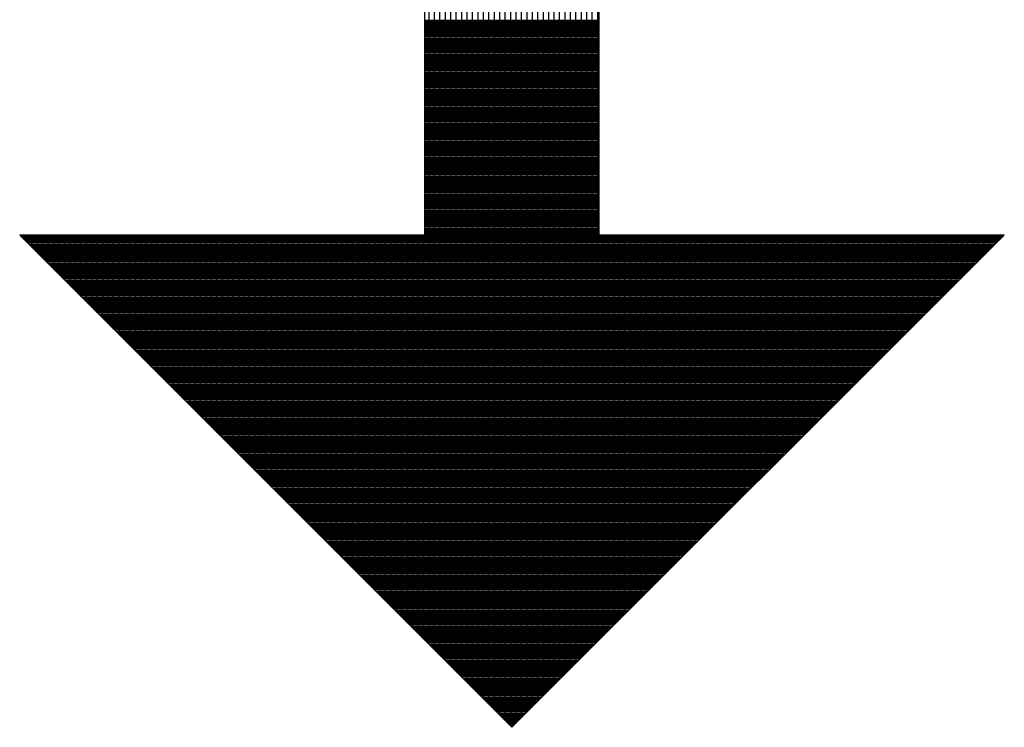
# Model space of a CAD drawing. Extents: x -10 to 189, y -28 to 125.
# Drawn here: x 17 to 20, y 55 to 57 of the extents above; entities that cross this region are included whole.
import ezdxf

# ---------------------------------------------------------------- set-up
doc = ezdxf.new("R2010")
doc.units = 0
doc.header["$LTSCALE"] = 3
doc.header["$MEASUREMENT"] = 0
doc.layers.get('0').update_dxf_attribs({"linetype": 'CONTINUOUS'})

# ---------------------------------------------------------------- blocks, each defined once
blk = doc.blocks.new('*X5')
at = {"color": 0}
for p, q in [((9.54844, 5.09454), (9.54844, 5.47677)), ((9.55, 5.09298), (9.55, 5.47677)), ((9.55156, 5.09142), (9.55156, 5.47677)), ((9.55312, 5.08986), (9.55312, 5.47677)), ((9.55469, 5.08829), (9.55469, 5.47677)), ((9.55625, 5.08673), (9.55625, 5.47677)), ((9.55781, 5.08517), (9.55781, 5.47677)), ((9.55938, 5.08361), (9.55938, 5.47677)), ((9.56094, 5.08204), (9.56094, 5.47677)), ((9.5625, 5.08048), (9.5625, 5.47677)), ((9.56406, 5.07892), (9.56406, 5.47677)), ((9.56563, 5.07736), (9.56563, 5.47677)), ((9.56719, 5.07579), (9.56719, 5.47677)), ((9.56875, 5.07423), (9.56875, 5.47677)), ((9.57031, 5.07267), (9.57031, 5.47677)), ((9.57188, 5.07111), (9.57188, 5.47677)), ((9.57344, 5.07029), (9.57344, 5.47677)), ((9.575, 5.07185), (9.575, 5.47677)), ((9.57656, 5.07341), (9.57656, 5.47677)), ((9.57812, 5.07498), (9.57812, 5.47677)), ((9.57969, 5.07654), (9.57969, 5.47677)), ((9.58125, 5.0781), (9.58125, 5.47677)), ((9.58281, 5.07966), (9.58281, 5.47677)), ((9.58437, 5.08123), (9.58437, 5.47677)), ((9.58594, 5.08279), (9.58594, 5.47677)), ((9.5875, 5.08435), (9.5875, 5.47677)), ((9.58906, 5.08591), (9.58906, 5.47677)), ((9.59063, 5.08748), (9.59063, 5.47677)), ((9.59219, 5.08904), (9.59219, 5.47677)), ((9.59375, 5.0906), (9.59375, 5.47677)), ((9.59531, 5.09216), (9.59531, 5.47677)), ((9.59688, 5.09373), (9.59688, 5.47677)), ((9.54807, 5.27305), (9.59807, 5.27305)), ((9.54807, 5.27266), (9.59807, 5.27266)), ((9.54807, 5.27227), (9.59807, 5.27227)), ((9.54807, 5.27188), (9.59807, 5.27188)), ((9.54807, 5.27148), (9.59807, 5.27148)), ((9.54807, 5.27109), (9.59807, 5.27109)), ((9.54807, 5.2707), (9.59807, 5.2707)), ((9.54807, 5.27031), (9.59807, 5.27031)), ((9.54807, 5.26992), (9.59807, 5.26992)), ((9.54807, 5.26953), (9.59807, 5.26953)), ((9.54807, 5.26914), (9.59807, 5.26914)), ((9.54807, 5.26875), (9.59807, 5.26875)), ((9.54807, 5.26836), (9.59807, 5.26836)), ((9.54807, 5.26797), (9.59807, 5.26797)), ((9.54807, 5.26758), (9.59807, 5.26758)), ((9.54807, 5.26719), (9.59807, 5.26719)), ((9.54807, 5.2668), (9.59807, 5.2668)), ((9.54807, 5.26641), (9.59807, 5.26641)), ((9.54807, 5.26602), (9.59807, 5.26602)), ((9.54807, 5.26562), (9.59807, 5.26562)), ((9.54807, 5.26523), (9.59807, 5.26523)), ((9.54807, 5.26484), (9.59807, 5.26484)), ((9.54807, 5.26445), (9.59807, 5.26445)), ((9.54807, 5.26406), (9.59807, 5.26406)), ((9.54807, 5.26367), (9.59807, 5.26367)), ((9.54807, 5.26328), (9.59807, 5.26328)), ((9.54807, 5.26289), (9.59807, 5.26289)), ((9.54807, 5.2625), (9.59807, 5.2625)), ((9.54807, 5.26211), (9.59807, 5.26211)), ((9.54807, 5.26172), (9.59807, 5.26172)), ((9.54807, 5.26133), (9.59807, 5.26133)), ((9.54807, 5.26094), (9.59807, 5.26094)), ((9.54807, 5.26055), (9.59807, 5.26055)), ((9.54807, 5.26016), (9.59807, 5.26016)), ((9.54807, 5.25977), (9.59807, 5.25977)), ((9.54807, 5.25938), (9.59807, 5.25938)), ((9.54807, 5.25898), (9.59807, 5.25898)), ((9.54807, 5.25859), (9.59807, 5.25859)), ((9.54807, 5.2582), (9.59807, 5.2582)), ((9.54807, 5.25781), (9.59807, 5.25781)), ((9.54807, 5.25742), (9.59807, 5.25742)), ((9.54807, 5.25703), (9.59807, 5.25703)), ((9.54807, 5.25664), (9.59807, 5.25664)), ((9.54807, 5.25625), (9.59807, 5.25625)), ((9.54807, 5.25586), (9.59807, 5.25586)), ((9.54807, 5.25547), (9.59807, 5.25547)), ((9.54807, 5.25508), (9.59807, 5.25508)), ((9.54807, 5.25469), (9.59807, 5.25469)), ((9.54807, 5.2543), (9.59807, 5.2543)), ((9.54807, 5.25391), (9.59807, 5.25391)), ((9.54807, 5.25352), (9.59807, 5.25352)), ((9.54807, 5.25313), (9.59807, 5.25313)), ((9.54807, 5.25273), (9.59807, 5.25273)), ((9.54807, 5.25234), (9.59807, 5.25234)), ((9.54807, 5.25195), (9.59807, 5.25195)), ((9.54807, 5.25156), (9.59807, 5.25156)), ((9.54807, 5.25117), (9.59807, 5.25117)), ((9.54807, 5.25078), (9.59807, 5.25078)), ((9.54807, 5.25039), (9.59807, 5.25039)), ((9.54807, 5.25), (9.59807, 5.25)), ((9.54807, 5.24961), (9.59807, 5.24961)), ((9.54807, 5.24922), (9.59807, 5.24922)), ((9.54807, 5.24883), (9.59807, 5.24883)), ((9.54807, 5.24844), (9.59807, 5.24844)), ((9.54807, 5.24805), (9.59807, 5.24805)), ((9.54807, 5.24766), (9.59807, 5.24766)), ((9.54807, 5.24727), (9.59807, 5.24727)), ((9.54807, 5.24688), (9.59807, 5.24688)), ((9.54807, 5.24648), (9.59807, 5.24648)), ((9.54807, 5.24609), (9.59807, 5.24609)), ((9.54807, 5.2457), (9.59807, 5.2457)), ((9.54807, 5.24531), (9.59807, 5.24531)), ((9.54807, 5.24492), (9.59807, 5.24492)), ((9.54807, 5.24453), (9.59807, 5.24453)), ((9.54807, 5.24414), (9.59807, 5.24414)), ((9.54807, 5.24375), (9.59807, 5.24375)), ((9.54807, 5.24336), (9.59807, 5.24336)), ((9.54807, 5.24297), (9.59807, 5.24297)), ((9.54807, 5.24258), (9.59807, 5.24258)), ((9.54807, 5.24219), (9.59807, 5.24219)), ((9.54807, 5.2418), (9.59807, 5.2418)), ((9.54807, 5.24141), (9.59807, 5.24141)), ((9.54807, 5.24102), (9.59807, 5.24102)), ((9.54807, 5.24063), (9.59807, 5.24063)), ((9.54807, 5.24023), (9.59807, 5.24023)), ((9.54807, 5.23984), (9.59807, 5.23984)), ((9.54807, 5.23945), (9.59807, 5.23945)), ((9.54807, 5.23906), (9.59807, 5.23906)), ((9.54807, 5.23867), (9.59807, 5.23867)), ((9.54807, 5.23828), (9.59807, 5.23828)), ((9.54807, 5.23789), (9.59807, 5.23789)), ((9.54807, 5.2375), (9.59807, 5.2375)), ((9.54807, 5.23711), (9.59807, 5.23711)), ((9.54807, 5.23672), (9.59807, 5.23672)), ((9.54807, 5.23633), (9.59807, 5.23633)), ((9.54807, 5.23594), (9.59807, 5.23594)), ((9.54807, 5.23555), (9.59807, 5.23555)), ((9.54807, 5.23516), (9.59807, 5.23516)), ((9.54807, 5.23477), (9.59807, 5.23477)), ((9.54807, 5.23438), (9.59807, 5.23438)), ((9.54807, 5.23398), (9.59807, 5.23398)), ((9.54807, 5.23359), (9.59807, 5.23359)), ((9.54807, 5.2332), (9.59807, 5.2332)), ((9.54807, 5.23281), (9.59807, 5.23281)), ((9.54807, 5.23242), (9.59807, 5.23242)), ((9.54807, 5.23203), (9.59807, 5.23203)), ((9.54807, 5.23164), (9.59807, 5.23164)), ((9.54807, 5.23125), (9.59807, 5.23125)), ((9.54807, 5.23086), (9.59807, 5.23086)), ((9.54807, 5.23047), (9.59807, 5.23047)), ((9.54807, 5.23008), (9.59807, 5.23008)), ((9.54807, 5.22969), (9.59807, 5.22969)), ((9.54807, 5.2293), (9.59807, 5.2293)), ((9.54807, 5.22891), (9.59807, 5.22891)), ((9.54807, 5.22852), (9.59807, 5.22852)), ((9.54807, 5.22813), (9.59807, 5.22813)), ((9.54807, 5.22773), (9.59807, 5.22773)), ((9.54807, 5.22734), (9.59807, 5.22734)), ((9.54807, 5.22695), (9.59807, 5.22695)), ((9.54807, 5.22656), (9.59807, 5.22656)), ((9.54807, 5.22617), (9.59807, 5.22617)), ((9.54807, 5.22578), (9.59807, 5.22578)), ((9.54807, 5.22539), (9.59807, 5.22539)), ((9.54807, 5.225), (9.59807, 5.225)), ((9.54807, 5.22461), (9.59807, 5.22461)), ((9.54807, 5.22422), (9.59807, 5.22422)), ((9.54807, 5.22383), (9.59807, 5.22383)), ((9.54807, 5.22344), (9.59807, 5.22344)), ((9.54807, 5.22305), (9.59807, 5.22305)), ((9.54807, 5.22266), (9.59807, 5.22266)), ((9.54807, 5.22227), (9.59807, 5.22227)), ((9.54807, 5.22188), (9.59807, 5.22188)), ((9.54807, 5.22148), (9.59807, 5.22148)), ((9.54807, 5.22109), (9.59807, 5.22109)), ((9.54807, 5.2207), (9.59807, 5.2207)), ((9.54807, 5.22031), (9.59807, 5.22031)), ((9.54807, 5.21992), (9.59807, 5.21992)), ((9.54807, 5.21953), (9.59807, 5.21953)), ((9.54807, 5.21914), (9.59807, 5.21914)), ((9.54807, 5.21875), (9.59807, 5.21875)), ((9.54807, 5.21836), (9.59807, 5.21836)), ((9.54807, 5.21797), (9.59807, 5.21797)), ((9.54807, 5.21758), (9.59807, 5.21758)), ((9.54807, 5.21719), (9.59807, 5.21719)), ((9.54807, 5.2168), (9.59807, 5.2168)), ((9.54807, 5.21641), (9.59807, 5.21641)), ((9.54807, 5.21602), (9.59807, 5.21602)), ((9.54807, 5.21563), (9.59807, 5.21563)), ((9.54807, 5.21523), (9.59807, 5.21523)), ((9.54807, 5.21484), (9.59807, 5.21484)), ((9.54807, 5.21445), (9.59807, 5.21445)), ((9.54807, 5.21406), (9.59807, 5.21406)), ((9.54807, 5.21367), (9.59807, 5.21367)), ((9.54807, 5.21328), (9.59807, 5.21328)), ((9.54807, 5.21289), (9.59807, 5.21289)), ((9.43204, 5.21094), (9.71409, 5.21094)), ((9.43243, 5.21055), (9.7137, 5.21055)), ((9.43281, 5.21017), (9.43281, 5.21134)), ((9.43282, 5.21016), (9.71331, 5.21016)), ((9.43438, 5.20861), (9.43438, 5.21134)), ((9.43594, 5.20704), (9.43594, 5.21134)), ((9.4375, 5.20548), (9.4375, 5.21134)), ((9.43906, 5.20392), (9.43906, 5.21134)), ((9.44063, 5.20236), (9.44063, 5.21134)), ((9.44219, 5.20079), (9.44219, 5.21134)), ((9.44375, 5.19923), (9.44375, 5.21134)), ((9.44531, 5.19767), (9.44531, 5.21134)), ((9.44688, 5.19611), (9.44688, 5.21134)), ((9.44844, 5.19454), (9.44844, 5.21134)), ((9.45, 5.19298), (9.45, 5.21134)), ((9.45156, 5.19142), (9.45156, 5.21134)), ((9.45312, 5.18986), (9.45312, 5.21134)), ((9.45469, 5.18829), (9.45469, 5.21134)), ((9.45625, 5.18673), (9.45625, 5.21134)), ((9.45781, 5.18517), (9.45781, 5.21134)), ((9.45937, 5.18361), (9.45937, 5.21134)), ((9.46094, 5.18204), (9.46094, 5.21134)), ((9.4625, 5.18048), (9.4625, 5.21134)), ((9.46406, 5.17892), (9.46406, 5.21134)), ((9.46563, 5.17736), (9.46563, 5.21134)), ((9.46719, 5.17579), (9.46719, 5.21134)), ((9.46875, 5.17423), (9.46875, 5.21134)), ((9.47031, 5.17267), (9.47031, 5.21134)), ((9.47188, 5.17111), (9.47188, 5.21134)), ((9.47344, 5.16954), (9.47344, 5.21134)), ((9.475, 5.16798), (9.475, 5.21134)), ((9.47656, 5.16642), (9.47656, 5.21134)), ((9.47813, 5.16486), (9.47813, 5.21134)), ((9.47969, 5.16329), (9.47969, 5.21134)), ((9.48125, 5.16173), (9.48125, 5.21134)), ((9.48281, 5.16017), (9.48281, 5.21134)), ((9.48438, 5.15861), (9.48438, 5.21134)), ((9.48594, 5.15704), (9.48594, 5.21134)), ((9.4875, 5.15548), (9.4875, 5.21134)), ((9.48906, 5.15392), (9.48906, 5.21134)), ((9.49062, 5.15236), (9.49062, 5.21134)), ((9.49219, 5.15079), (9.49219, 5.21134)), ((9.49375, 5.14923), (9.49375, 5.21134)), ((9.49531, 5.14767), (9.49531, 5.21134)), ((9.49688, 5.14611), (9.49688, 5.21134)), ((9.49844, 5.14454), (9.49844, 5.21134)), ((9.5, 5.14298), (9.5, 5.21134)), ((9.50156, 5.14142), (9.50156, 5.21134)), ((9.50313, 5.13986), (9.50313, 5.21134)), ((9.50469, 5.13829), (9.50469, 5.21134)), ((9.50625, 5.13673), (9.50625, 5.21134)), ((9.50781, 5.13517), (9.50781, 5.21134)), ((9.50938, 5.13361), (9.50938, 5.21134)), ((9.51094, 5.13204), (9.51094, 5.21134)), ((9.5125, 5.13048), (9.5125, 5.21134)), ((9.51406, 5.12892), (9.51406, 5.21134)), ((9.51562, 5.12736), (9.51562, 5.21134)), ((9.51719, 5.12579), (9.51719, 5.21134)), ((9.51875, 5.12423), (9.51875, 5.21134)), ((9.52031, 5.12267), (9.52031, 5.21134)), ((9.52187, 5.12111), (9.52187, 5.21134)), ((9.52344, 5.11954), (9.52344, 5.21134)), ((9.525, 5.11798), (9.525, 5.21134)), ((9.52656, 5.11642), (9.52656, 5.21134)), ((9.52813, 5.11486), (9.52813, 5.21134)), ((9.52969, 5.11329), (9.52969, 5.21134)), ((9.53125, 5.11173), (9.53125, 5.21134)), ((9.53281, 5.11017), (9.53281, 5.21134)), ((9.53438, 5.10861), (9.53438, 5.21134)), ((9.53594, 5.10704), (9.53594, 5.21134)), ((9.5375, 5.10548), (9.5375, 5.21134)), ((9.53906, 5.10392), (9.53906, 5.21134)), ((9.54063, 5.10236), (9.54063, 5.21134)), ((9.54219, 5.10079), (9.54219, 5.21134)), ((9.54375, 5.09923), (9.54375, 5.21134)), ((9.54531, 5.09767), (9.54531, 5.21134)), ((9.54688, 5.09611), (9.54688, 5.21134)), ((9.54807, 5.2125), (9.59807, 5.2125)), ((9.54807, 5.21211), (9.59807, 5.21211)), ((9.54807, 5.21172), (9.59807, 5.21172)), ((9.54807, 5.21134), (9.59807, 5.21133)), ((9.59844, 5.09529), (9.59844, 5.21134)), ((9.6, 5.09685), (9.6, 5.21134)), ((9.60156, 5.09841), (9.60156, 5.21134)), ((9.60313, 5.09998), (9.60313, 5.21134)), ((9.60469, 5.10154), (9.60469, 5.21134)), ((9.60625, 5.1031), (9.60625, 5.21134)), ((9.60781, 5.10466), (9.60781, 5.21134)), ((9.60938, 5.10623), (9.60938, 5.21134)), ((9.61094, 5.10779), (9.61094, 5.21134)), ((9.6125, 5.10935), (9.6125, 5.21134)), ((9.61406, 5.11091), (9.61406, 5.21134)), ((9.61563, 5.11248), (9.61563, 5.21134)), ((9.61719, 5.11404), (9.61719, 5.21134)), ((9.61875, 5.1156), (9.61875, 5.21134)), ((9.62031, 5.11716), (9.62031, 5.21134)), ((9.62188, 5.11873), (9.62188, 5.21134)), ((9.62344, 5.12029), (9.62344, 5.21134)), ((9.625, 5.12185), (9.625, 5.21134)), ((9.62656, 5.12341), (9.62656, 5.21134)), ((9.62813, 5.12498), (9.62813, 5.21134)), ((9.62969, 5.12654), (9.62969, 5.21134)), ((9.63125, 5.1281), (9.63125, 5.21134)), ((9.63281, 5.12966), (9.63281, 5.21134)), ((9.63438, 5.13123), (9.63438, 5.21134)), ((9.63594, 5.13279), (9.63594, 5.21134)), ((9.6375, 5.13435), (9.6375, 5.21134)), ((9.63906, 5.13591), (9.63906, 5.21134)), ((9.64062, 5.13748), (9.64062, 5.21134)), ((9.64219, 5.13904), (9.64219, 5.21134)), ((9.64375, 5.1406), (9.64375, 5.21134)), ((9.64531, 5.14216), (9.64531, 5.21134)), ((9.64688, 5.14373), (9.64688, 5.21134)), ((9.64844, 5.14529), (9.64844, 5.21134)), ((9.65, 5.14685), (9.65, 5.21134)), ((9.65156, 5.14841), (9.65156, 5.21134)), ((9.65313, 5.14998), (9.65313, 5.21134)), ((9.65469, 5.15154), (9.65469, 5.21134)), ((9.65625, 5.1531), (9.65625, 5.21134)), ((9.65781, 5.15466), (9.65781, 5.21134)), ((9.65938, 5.15623), (9.65938, 5.21134)), ((9.66094, 5.15779), (9.66094, 5.21134)), ((9.6625, 5.15935), (9.6625, 5.21134)), ((9.66406, 5.16091), (9.66406, 5.21134)), ((9.66563, 5.16248), (9.66563, 5.21134)), ((9.66719, 5.16404), (9.66719, 5.21134)), ((9.66875, 5.1656), (9.66875, 5.21134)), ((9.67031, 5.16716), (9.67031, 5.21134)), ((9.67188, 5.16873), (9.67188, 5.21134)), ((9.67344, 5.17029), (9.67344, 5.21134)), ((9.675, 5.17185), (9.675, 5.21134)), ((9.67656, 5.17341), (9.67656, 5.21134)), ((9.67813, 5.17498), (9.67813, 5.21134)), ((9.67969, 5.17654), (9.67969, 5.21134)), ((9.68125, 5.1781), (9.68125, 5.21134)), ((9.68281, 5.17966), (9.68281, 5.21134)), ((9.68438, 5.18123), (9.68438, 5.21134)), ((9.68594, 5.18279), (9.68594, 5.21134)), ((9.6875, 5.18435), (9.6875, 5.21134)), ((9.68906, 5.18591), (9.68906, 5.21134)), ((9.69063, 5.18748), (9.69063, 5.21134)), ((9.69219, 5.18904), (9.69219, 5.21134)), ((9.69375, 5.1906), (9.69375, 5.21134)), ((9.69531, 5.19216), (9.69531, 5.21134)), ((9.69688, 5.19373), (9.69688, 5.21134)), ((9.69844, 5.19529), (9.69844, 5.21134)), ((9.7, 5.19685), (9.7, 5.21134)), ((9.70156, 5.19841), (9.70156, 5.21134)), ((9.70312, 5.19998), (9.70312, 5.21134)), ((9.70469, 5.20154), (9.70469, 5.21134)), ((9.70625, 5.2031), (9.70625, 5.21134)), ((9.70781, 5.20466), (9.70781, 5.21134)), ((9.70938, 5.20623), (9.70938, 5.21134)), ((9.71094, 5.20779), (9.71094, 5.21134)), ((9.7125, 5.20935), (9.7125, 5.21134)), ((9.71406, 5.21091), (9.71406, 5.21134)), ((9.43322, 5.20977), (9.71291, 5.20977)), ((9.43361, 5.20938), (9.71252, 5.20938)), ((9.434, 5.20898), (9.71213, 5.20898)), ((9.43439, 5.20859), (9.71174, 5.20859)), ((9.43478, 5.2082), (9.71135, 5.2082)), ((9.43517, 5.20781), (9.71096, 5.20781)), ((9.43556, 5.20742), (9.71057, 5.20742)), ((9.43595, 5.20703), (9.71018, 5.20703)), ((9.43634, 5.20664), (9.70979, 5.20664)), ((9.43673, 5.20625), (9.7094, 5.20625)), ((9.43712, 5.20586), (9.70901, 5.20586)), ((9.43751, 5.20547), (9.70862, 5.20547)), ((9.4379, 5.20508), (9.70823, 5.20508)), ((9.43829, 5.20469), (9.70784, 5.20469)), ((9.43868, 5.2043), (9.70745, 5.2043)), ((9.43907, 5.20391), (9.70706, 5.20391)), ((9.43947, 5.20352), (9.70666, 5.20352)), ((9.43986, 5.20312), (9.70627, 5.20312)), ((9.44025, 5.20273), (9.70588, 5.20273)), ((9.44064, 5.20234), (9.70549, 5.20234)), ((9.44103, 5.20195), (9.7051, 5.20195)), ((9.44142, 5.20156), (9.70471, 5.20156)), ((9.44181, 5.20117), (9.70432, 5.20117)), ((9.4422, 5.20078), (9.70393, 5.20078)), ((9.44259, 5.20039), (9.70354, 5.20039)), ((9.44298, 5.2), (9.70315, 5.2)), ((9.44337, 5.19961), (9.70276, 5.19961)), ((9.44376, 5.19922), (9.70237, 5.19922)), ((9.44415, 5.19883), (9.70198, 5.19883)), ((9.44454, 5.19844), (9.70159, 5.19844)), ((9.44493, 5.19805), (9.7012, 5.19805)), ((9.44532, 5.19766), (9.70081, 5.19766)), ((9.44572, 5.19727), (9.70041, 5.19727)), ((9.44611, 5.19688), (9.70002, 5.19688)), ((9.4465, 5.19648), (9.69963, 5.19648)), ((9.44689, 5.19609), (9.69924, 5.19609)), ((9.44728, 5.1957), (9.69885, 5.1957)), ((9.44767, 5.19531), (9.69846, 5.19531)), ((9.44806, 5.19492), (9.69807, 5.19492)), ((9.44845, 5.19453), (9.69768, 5.19453)), ((9.44884, 5.19414), (9.69729, 5.19414)), ((9.44923, 5.19375), (9.6969, 5.19375)), ((9.44962, 5.19336), (9.69651, 5.19336)), ((9.45001, 5.19297), (9.69612, 5.19297)), ((9.4504, 5.19258), (9.69573, 5.19258)), ((9.45079, 5.19219), (9.69534, 5.19219)), ((9.45118, 5.1918), (9.69495, 5.1918)), ((9.45157, 5.19141), (9.69456, 5.19141)), ((9.45197, 5.19102), (9.69416, 5.19102)), ((9.45236, 5.19063), (9.69377, 5.19063)), ((9.45275, 5.19023), (9.69338, 5.19023)), ((9.45314, 5.18984), (9.69299, 5.18984)), ((9.45353, 5.18945), (9.6926, 5.18945)), ((9.45392, 5.18906), (9.69221, 5.18906)), ((9.45431, 5.18867), (9.69182, 5.18867)), ((9.4547, 5.18828), (9.69143, 5.18828)), ((9.45509, 5.18789), (9.69104, 5.18789)), ((9.45548, 5.1875), (9.69065, 5.1875)), ((9.45587, 5.18711), (9.69026, 5.18711)), ((9.45626, 5.18672), (9.68987, 5.18672)), ((9.45665, 5.18633), (9.68948, 5.18633)), ((9.45704, 5.18594), (9.68909, 5.18594)), ((9.45743, 5.18555), (9.6887, 5.18555)), ((9.45782, 5.18516), (9.68831, 5.18516)), ((9.45822, 5.18477), (9.68791, 5.18477)), ((9.45861, 5.18438), (9.68752, 5.18438)), ((9.459, 5.18398), (9.68713, 5.18398)), ((9.45939, 5.18359), (9.68674, 5.18359)), ((9.45978, 5.1832), (9.68635, 5.1832)), ((9.46017, 5.18281), (9.68596, 5.18281)), ((9.46056, 5.18242), (9.68557, 5.18242)), ((9.46095, 5.18203), (9.68518, 5.18203)), ((9.46134, 5.18164), (9.68479, 5.18164)), ((9.46173, 5.18125), (9.6844, 5.18125)), ((9.46212, 5.18086), (9.68401, 5.18086)), ((9.46251, 5.18047), (9.68362, 5.18047)), ((9.4629, 5.18008), (9.68323, 5.18008)), ((9.46329, 5.17969), (9.68284, 5.17969)), ((9.46368, 5.1793), (9.68245, 5.1793)), ((9.46407, 5.17891), (9.68206, 5.17891)), ((9.46447, 5.17852), (9.68166, 5.17852)), ((9.46486, 5.17813), (9.68127, 5.17813)), ((9.46525, 5.17773), (9.68088, 5.17773)), ((9.46564, 5.17734), (9.68049, 5.17734)), ((9.46603, 5.17695), (9.6801, 5.17695)), ((9.46642, 5.17656), (9.67971, 5.17656)), ((9.46681, 5.17617), (9.67932, 5.17617)), ((9.4672, 5.17578), (9.67893, 5.17578)), ((9.46759, 5.17539), (9.67854, 5.17539)), ((9.46798, 5.175), (9.67815, 5.175)), ((9.46837, 5.17461), (9.67776, 5.17461)), ((9.46876, 5.17422), (9.67737, 5.17422)), ((9.46915, 5.17383), (9.67698, 5.17383)), ((9.46954, 5.17344), (9.67659, 5.17344)), ((9.46993, 5.17305), (9.6762, 5.17305)), ((9.47032, 5.17266), (9.67581, 5.17266)), ((9.47072, 5.17227), (9.67541, 5.17227)), ((9.47111, 5.17188), (9.67502, 5.17188)), ((9.4715, 5.17148), (9.67463, 5.17148)), ((9.47189, 5.17109), (9.67424, 5.17109)), ((9.47228, 5.1707), (9.67385, 5.1707)), ((9.47267, 5.17031), (9.67346, 5.17031)), ((9.47306, 5.16992), (9.67307, 5.16992)), ((9.47345, 5.16953), (9.67268, 5.16953)), ((9.47384, 5.16914), (9.67229, 5.16914)), ((9.47423, 5.16875), (9.6719, 5.16875)), ((9.47462, 5.16836), (9.67151, 5.16836)), ((9.47501, 5.16797), (9.67112, 5.16797)), ((9.4754, 5.16758), (9.67073, 5.16758)), ((9.47579, 5.16719), (9.67034, 5.16719)), ((9.47618, 5.1668), (9.66995, 5.1668)), ((9.47657, 5.16641), (9.66956, 5.16641)), ((9.47697, 5.16602), (9.66916, 5.16602)), ((9.47736, 5.16563), (9.66877, 5.16563)), ((9.47775, 5.16523), (9.66838, 5.16523)), ((9.47814, 5.16484), (9.66799, 5.16484)), ((9.47853, 5.16445), (9.6676, 5.16445)), ((9.47892, 5.16406), (9.66721, 5.16406)), ((9.47931, 5.16367), (9.66682, 5.16367)), ((9.4797, 5.16328), (9.66643, 5.16328)), ((9.48009, 5.16289), (9.66604, 5.16289)), ((9.48048, 5.1625), (9.66565, 5.1625)), ((9.48087, 5.16211), (9.66526, 5.16211)), ((9.48126, 5.16172), (9.66487, 5.16172)), ((9.48165, 5.16133), (9.66448, 5.16133)), ((9.48204, 5.16094), (9.66409, 5.16094)), ((9.48243, 5.16055), (9.6637, 5.16055)), ((9.48282, 5.16016), (9.66331, 5.16016)), ((9.48322, 5.15977), (9.66291, 5.15977)), ((9.48361, 5.15938), (9.66252, 5.15938)), ((9.484, 5.15898), (9.66213, 5.15898)), ((9.48439, 5.15859), (9.66174, 5.15859)), ((9.48478, 5.1582), (9.66135, 5.1582)), ((9.48517, 5.15781), (9.66096, 5.15781)), ((9.48556, 5.15742), (9.66057, 5.15742)), ((9.48595, 5.15703), (9.66018, 5.15703)), ((9.48634, 5.15664), (9.65979, 5.15664)), ((9.48673, 5.15625), (9.6594, 5.15625)), ((9.48712, 5.15586), (9.65901, 5.15586)), ((9.48751, 5.15547), (9.65862, 5.15547)), ((9.4879, 5.15508), (9.65823, 5.15508)), ((9.48829, 5.15469), (9.65784, 5.15469)), ((9.48868, 5.1543), (9.65745, 5.1543)), ((9.48907, 5.15391), (9.65706, 5.15391)), ((9.48947, 5.15352), (9.65666, 5.15352)), ((9.48986, 5.15313), (9.65627, 5.15313)), ((9.49025, 5.15273), (9.65588, 5.15273)), ((9.49064, 5.15234), (9.65549, 5.15234)), ((9.49103, 5.15195), (9.6551, 5.15195)), ((9.49142, 5.15156), (9.65471, 5.15156)), ((9.49181, 5.15117), (9.65432, 5.15117)), ((9.4922, 5.15078), (9.65393, 5.15078)), ((9.49259, 5.15039), (9.65354, 5.15039)), ((9.49298, 5.15), (9.65315, 5.15)), ((9.49337, 5.14961), (9.65276, 5.14961)), ((9.49376, 5.14922), (9.65237, 5.14922)), ((9.49415, 5.14883), (9.65198, 5.14883)), ((9.49454, 5.14844), (9.65159, 5.14844)), ((9.49493, 5.14805), (9.6512, 5.14805)), ((9.49532, 5.14766), (9.65081, 5.14766)), ((9.49572, 5.14727), (9.65041, 5.14727)), ((9.49611, 5.14688), (9.65002, 5.14688)), ((9.4965, 5.14648), (9.64963, 5.14648)), ((9.49689, 5.14609), (9.64924, 5.14609)), ((9.49728, 5.1457), (9.64885, 5.1457)), ((9.49767, 5.14531), (9.64846, 5.14531)), ((9.49806, 5.14492), (9.64807, 5.14492)), ((9.49845, 5.14453), (9.64768, 5.14453)), ((9.49884, 5.14414), (9.64729, 5.14414)), ((9.49923, 5.14375), (9.6469, 5.14375)), ((9.49962, 5.14336), (9.64651, 5.14336)), ((9.50001, 5.14297), (9.64612, 5.14297)), ((9.5004, 5.14258), (9.64573, 5.14258)), ((9.50079, 5.14219), (9.64534, 5.14219)), ((9.50118, 5.1418), (9.64495, 5.1418)), ((9.50157, 5.14141), (9.64456, 5.14141)), ((9.50197, 5.14102), (9.64416, 5.14102)), ((9.50236, 5.14062), (9.64377, 5.14062)), ((9.50275, 5.14023), (9.64338, 5.14023)), ((9.50314, 5.13984), (9.64299, 5.13984)), ((9.50353, 5.13945), (9.6426, 5.13945)), ((9.50392, 5.13906), (9.64221, 5.13906)), ((9.50431, 5.13867), (9.64182, 5.13867)), ((9.5047, 5.13828), (9.64143, 5.13828)), ((9.50509, 5.13789), (9.64104, 5.13789)), ((9.50548, 5.1375), (9.64065, 5.1375)), ((9.50587, 5.13711), (9.64026, 5.13711)), ((9.50626, 5.13672), (9.63987, 5.13672)), ((9.50665, 5.13633), (9.63948, 5.13633)), ((9.50704, 5.13594), (9.63909, 5.13594)), ((9.50743, 5.13555), (9.6387, 5.13555)), ((9.50782, 5.13516), (9.63831, 5.13516)), ((9.50822, 5.13477), (9.63791, 5.13477)), ((9.50861, 5.13438), (9.63752, 5.13438)), ((9.509, 5.13398), (9.63713, 5.13398)), ((9.50939, 5.13359), (9.63674, 5.13359)), ((9.50978, 5.1332), (9.63635, 5.1332)), ((9.51017, 5.13281), (9.63596, 5.13281)), ((9.51056, 5.13242), (9.63557, 5.13242)), ((9.51095, 5.13203), (9.63518, 5.13203)), ((9.51134, 5.13164), (9.63479, 5.13164)), ((9.51173, 5.13125), (9.6344, 5.13125)), ((9.51212, 5.13086), (9.63401, 5.13086)), ((9.51251, 5.13047), (9.63362, 5.13047)), ((9.5129, 5.13008), (9.63323, 5.13008)), ((9.51329, 5.12969), (9.63284, 5.12969)), ((9.51368, 5.1293), (9.63245, 5.1293)), ((9.51407, 5.12891), (9.63206, 5.12891)), ((9.51447, 5.12852), (9.63166, 5.12852)), ((9.51486, 5.12813), (9.63127, 5.12813)), ((9.51525, 5.12773), (9.63088, 5.12773)), ((9.51564, 5.12734), (9.63049, 5.12734)), ((9.51603, 5.12695), (9.6301, 5.12695)), ((9.51642, 5.12656), (9.62971, 5.12656)), ((9.51681, 5.12617), (9.62932, 5.12617)), ((9.5172, 5.12578), (9.62893, 5.12578)), ((9.51759, 5.12539), (9.62854, 5.12539)), ((9.51798, 5.125), (9.62815, 5.125)), ((9.51837, 5.12461), (9.62776, 5.12461)), ((9.51876, 5.12422), (9.62737, 5.12422)), ((9.51915, 5.12383), (9.62698, 5.12383)), ((9.51954, 5.12344), (9.62659, 5.12344)), ((9.51993, 5.12305), (9.6262, 5.12305)), ((9.52032, 5.12266), (9.62581, 5.12266)), ((9.52072, 5.12227), (9.62541, 5.12227)), ((9.52111, 5.12188), (9.62502, 5.12188)), ((9.5215, 5.12148), (9.62463, 5.12148)), ((9.52189, 5.12109), (9.62424, 5.12109)), ((9.52228, 5.1207), (9.62385, 5.1207)), ((9.52267, 5.12031), (9.62346, 5.12031)), ((9.52306, 5.11992), (9.62307, 5.11992)), ((9.52345, 5.11953), (9.62268, 5.11953)), ((9.52384, 5.11914), (9.62229, 5.11914)), ((9.52423, 5.11875), (9.6219, 5.11875)), ((9.52462, 5.11836), (9.62151, 5.11836)), ((9.52501, 5.11797), (9.62112, 5.11797)), ((9.5254, 5.11758), (9.62073, 5.11758)), ((9.52579, 5.11719), (9.62034, 5.11719)), ((9.52618, 5.1168), (9.61995, 5.1168)), ((9.52657, 5.11641), (9.61956, 5.11641)), ((9.52697, 5.11602), (9.61916, 5.11602)), ((9.52736, 5.11563), (9.61877, 5.11563)), ((9.52775, 5.11523), (9.61838, 5.11523)), ((9.52814, 5.11484), (9.61799, 5.11484)), ((9.52853, 5.11445), (9.6176, 5.11445)), ((9.52892, 5.11406), (9.61721, 5.11406)), ((9.52931, 5.11367), (9.61682, 5.11367)), ((9.5297, 5.11328), (9.61643, 5.11328)), ((9.53009, 5.11289), (9.61604, 5.11289)), ((9.53048, 5.1125), (9.61565, 5.1125)), ((9.53087, 5.11211), (9.61526, 5.11211)), ((9.53126, 5.11172), (9.61487, 5.11172)), ((9.53165, 5.11133), (9.61448, 5.11133)), ((9.53204, 5.11094), (9.61409, 5.11094)), ((9.53243, 5.11055), (9.6137, 5.11055)), ((9.53282, 5.11016), (9.61331, 5.11016)), ((9.53322, 5.10977), (9.61291, 5.10977)), ((9.53361, 5.10938), (9.61252, 5.10938)), ((9.534, 5.10898), (9.61213, 5.10898)), ((9.53439, 5.10859), (9.61174, 5.10859)), ((9.53478, 5.1082), (9.61135, 5.1082)), ((9.53517, 5.10781), (9.61096, 5.10781)), ((9.53556, 5.10742), (9.61057, 5.10742)), ((9.53595, 5.10703), (9.61018, 5.10703)), ((9.53634, 5.10664), (9.60979, 5.10664)), ((9.53673, 5.10625), (9.6094, 5.10625)), ((9.53712, 5.10586), (9.60901, 5.10586)), ((9.53751, 5.10547), (9.60862, 5.10547)), ((9.5379, 5.10508), (9.60823, 5.10508)), ((9.53829, 5.10469), (9.60784, 5.10469)), ((9.53868, 5.1043), (9.60745, 5.1043)), ((9.53907, 5.10391), (9.60706, 5.10391)), ((9.53947, 5.10352), (9.60666, 5.10352)), ((9.53986, 5.10313), (9.60627, 5.10313)), ((9.54025, 5.10273), (9.60588, 5.10273)), ((9.54064, 5.10234), (9.60549, 5.10234)), ((9.54103, 5.10195), (9.6051, 5.10195)), ((9.54142, 5.10156), (9.60471, 5.10156)), ((9.54181, 5.10117), (9.60432, 5.10117)), ((9.5422, 5.10078), (9.60393, 5.10078)), ((9.54259, 5.10039), (9.60354, 5.10039)), ((9.54298, 5.1), (9.60315, 5.1)), ((9.54337, 5.09961), (9.60276, 5.09961)), ((9.54376, 5.09922), (9.60237, 5.09922)), ((9.54415, 5.09883), (9.60198, 5.09883)), ((9.54454, 5.09844), (9.60159, 5.09844)), ((9.54493, 5.09805), (9.6012, 5.09805)), ((9.54532, 5.09766), (9.60081, 5.09766)), ((9.54572, 5.09727), (9.60041, 5.09727)), ((9.54611, 5.09688), (9.60002, 5.09688)), ((9.5465, 5.09648), (9.59963, 5.09648)), ((9.54689, 5.09609), (9.59924, 5.09609)), ((9.54728, 5.0957), (9.59885, 5.0957)), ((9.54767, 5.09531), (9.59846, 5.09531)), ((9.54806, 5.09492), (9.59807, 5.09492)), ((9.54845, 5.09453), (9.59768, 5.09453)), ((9.54884, 5.09414), (9.59729, 5.09414)), ((9.54923, 5.09375), (9.5969, 5.09375)), ((9.54962, 5.09336), (9.59651, 5.09336)), ((9.55001, 5.09297), (9.59612, 5.09297)), ((9.5504, 5.09258), (9.59573, 5.09258)), ((9.55079, 5.09219), (9.59534, 5.09219)), ((9.55118, 5.0918), (9.59495, 5.0918)), ((9.55157, 5.09141), (9.59456, 5.09141)), ((9.55197, 5.09102), (9.59416, 5.09102)), ((9.55236, 5.09063), (9.59377, 5.09063)), ((9.55275, 5.09023), (9.59338, 5.09023)), ((9.55314, 5.08984), (9.59299, 5.08984)), ((9.55353, 5.08945), (9.5926, 5.08945)), ((9.55392, 5.08906), (9.59221, 5.08906)), ((9.55431, 5.08867), (9.59182, 5.08867)), ((9.5547, 5.08828), (9.59143, 5.08828)), ((9.55509, 5.08789), (9.59104, 5.08789)), ((9.55548, 5.0875), (9.59065, 5.0875)), ((9.55587, 5.08711), (9.59026, 5.08711)), ((9.55626, 5.08672), (9.58987, 5.08672)), ((9.55665, 5.08633), (9.58948, 5.08633)), ((9.55704, 5.08594), (9.58909, 5.08594)), ((9.55743, 5.08555), (9.5887, 5.08555)), ((9.55782, 5.08516), (9.58831, 5.08516)), ((9.55822, 5.08477), (9.58791, 5.08477)), ((9.55861, 5.08438), (9.58752, 5.08438)), ((9.559, 5.08398), (9.58713, 5.08398)), ((9.55939, 5.08359), (9.58674, 5.08359)), ((9.55978, 5.0832), (9.58635, 5.0832)), ((9.56017, 5.08281), (9.58596, 5.08281)), ((9.56056, 5.08242), (9.58557, 5.08242)), ((9.56095, 5.08203), (9.58518, 5.08203)), ((9.56134, 5.08164), (9.58479, 5.08164)), ((9.56173, 5.08125), (9.5844, 5.08125)), ((9.56212, 5.08086), (9.58401, 5.08086)), ((9.56251, 5.08047), (9.58362, 5.08047)), ((9.5629, 5.08008), (9.58323, 5.08008)), ((9.56329, 5.07969), (9.58284, 5.07969)), ((9.56368, 5.0793), (9.58245, 5.0793)), ((9.56407, 5.07891), (9.58206, 5.07891)), ((9.56447, 5.07852), (9.58166, 5.07852)), ((9.56486, 5.07812), (9.58127, 5.07812)), ((9.56525, 5.07773), (9.58088, 5.07773)), ((9.56564, 5.07734), (9.58049, 5.07734)), ((9.56603, 5.07695), (9.5801, 5.07695)), ((9.56642, 5.07656), (9.57971, 5.07656)), ((9.56681, 5.07617), (9.57932, 5.07617)), ((9.5672, 5.07578), (9.57893, 5.07578)), ((9.56759, 5.07539), (9.57854, 5.07539)), ((9.56798, 5.075), (9.57815, 5.075)), ((9.56837, 5.07461), (9.57776, 5.07461)), ((9.56876, 5.07422), (9.57737, 5.07422)), ((9.56915, 5.07383), (9.57698, 5.07383)), ((9.56954, 5.07344), (9.57659, 5.07344)), ((9.56993, 5.07305), (9.5762, 5.07305)), ((9.57032, 5.07266), (9.57581, 5.07266)), ((9.57072, 5.07227), (9.57541, 5.07227)), ((9.57111, 5.07188), (9.57502, 5.07188)), ((9.5715, 5.07148), (9.57463, 5.07148)), ((9.57189, 5.07109), (9.57424, 5.07109)), ((9.57228, 5.0707), (9.57385, 5.0707)), ((9.57267, 5.07031), (9.57346, 5.07031))]:
    blk.add_line(p, q, dxfattribs=at)
blk = doc.blocks.new('SP212')
for p, q in [((15.78173, 8.10472), (15.78173, 8.63559)), ((15.88173, 8.10472), (15.88173, 8.63559)), ((15.83173, 7.82188), (15.54889, 8.10472)), ((15.78173, 8.10472), (15.54889, 8.10472)), ((15.83173, 7.82188), (16.11457, 8.10472)), ((16.11457, 8.10472), (15.88173, 8.10472))]:
    blk.add_line(p, q)
at = {"xscale": -2, "yscale": 2, "zscale": 2}
blk.add_blockref('*X5', (34.97786, -2.31795), dxfattribs=at)

msp = doc.modelspace()

# ---------------------------------------------------------------- block references
at = {"xscale": 4.5, "yscale": 4.5, "zscale": 4.5}
msp.add_blockref('SP212', (-52.8045, 19.8895), dxfattribs=at)

doc.saveas('drawing.dxf')
